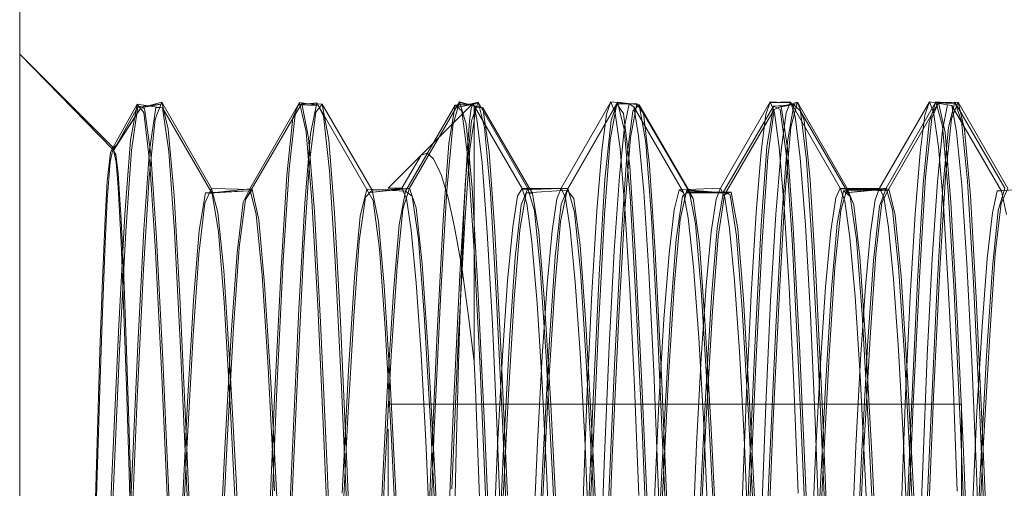
# Model space of a CAD drawing. Units: inches. Extents: x -6.8 to 6.8, y -4.5 to 4.5.
# Drawn here: x -5.4 to -5.3, y -3.5 to -3.5 of the extents above; entities that cross this region are included whole.
import ezdxf

# ---------------------------------------------------------------- set-up
doc = ezdxf.new("R2010")
doc.units = ezdxf.units.IN
doc.header["$LTSCALE"] = 0.375
doc.header["$MEASUREMENT"] = 0
doc.linetypes.add('ISO-02 Dashed', pattern=[0.3, 0.24, -0.06])
for name, color, linetype, lineweight in [('Roof', 7, 'Continuous', 13), ('Setscrew', 7, 'Continuous', 5), ('U', 7, 'Continuous', 5)]:
    doc.layers.add(name, color=color, linetype=linetype, lineweight=lineweight)

# ---------------------------------------------------------------- blocks, each defined once
blk = doc.blocks.new('Group-35-1')
at = {"layer": 'Setscrew', "color": 8, "linetype": 'ISO-02 Dashed', "lineweight": 5}
for p, q in [((-7.15614, -4.67833), (-7.14938, -4.67157)), ((-7.14958, -4.6722), (-7.14979, -4.67382)), ((-7.14938, -4.67157), (-7.14958, -4.6722)), ((-7.14938, -4.67157), (-7.14617, -4.67704)), ((-7.14918, -4.67193), (-7.14882, -4.67362)), ((-7.14918, -4.7053), (-7.14918, -4.67193)), ((-7.1313, -4.67136), (-7.13781, -4.68264)), ((-7.13187, -4.67294), (-7.1313, -4.67136)), ((-7.1313, -4.67136), (-7.1289, -4.6716)), ((-7.1313, -4.67136), (-7.13073, -4.67282)), ((-7.12952, -4.67457), (-7.1289, -4.6716)), ((-7.1289, -4.6716), (-7.12832, -4.67199)), ((-7.12832, -4.67199), (-7.12769, -4.67578)), ((-7.12181, -4.68319), (-7.12832, -4.67199)), ((-7.11698, -4.68264), (-7.11047, -4.67137)), ((-7.11047, -4.67137), (-7.11104, -4.673)), ((-7.11047, -4.67137), (-7.10785, -4.67147)), ((-7.11047, -4.67137), (-7.10991, -4.67276)), ((-7.11045, -4.67142), (-7.10781, -4.67137)), ((-7.10785, -4.67147), (-7.11045, -4.67142)), ((-7.1084, -4.67279), (-7.10781, -4.67137)), ((-7.10781, -4.67137), (-7.1013, -4.68265)), ((-7.10781, -4.67137), (-7.10721, -4.67327)), ((-7.09616, -4.68264), (-7.08965, -4.67137)), ((-7.08965, -4.67137), (-7.09022, -4.67307)), ((-7.08965, -4.67137), (-7.08909, -4.67271)), ((-7.08965, -4.67137), (-7.08702, -4.67177)), ((-7.08792, -4.67503), (-7.08729, -4.67173)), ((-7.08729, -4.67173), (-7.08671, -4.67181)), ((-7.08671, -4.67181), (-7.0802, -4.68304)), ((-7.08608, -4.67528), (-7.08671, -4.67181)), ((-7.14882, -4.67362), (-7.14816, -4.67933)), ((-7.13249, -4.6777), (-7.13187, -4.67294)), ((-7.13073, -4.67282), (-7.13011, -4.67746)), ((-7.11167, -4.67782), (-7.11104, -4.673)), ((-7.10991, -4.67276), (-7.10929, -4.67733)), ((-7.10905, -4.67768), (-7.1084, -4.67279)), ((-7.10721, -4.67327), (-7.10655, -4.67866)), ((-7.09085, -4.67795), (-7.09022, -4.67307)), ((-7.08909, -4.67271), (-7.08847, -4.67722)), ((-7.15008, -4.67737), (-7.14985, -4.67448)), ((-7.14979, -4.67382), (-7.14985, -4.67448)), ((-7.13019, -4.68105), (-7.12952, -4.67457)), ((-7.12769, -4.67578), (-7.12701, -4.68306)), ((-7.08859, -4.68182), (-7.08792, -4.67503)), ((-7.08608, -4.67528), (-7.08541, -4.68224)), ((-7.1503, -4.68118), (-7.15008, -4.67737)), ((-7.14617, -4.67704), (-7.14291, -4.68268)), ((-7.13011, -4.67746), (-7.12946, -4.68525)), ((-7.10929, -4.67733), (-7.10863, -4.68507)), ((-7.08847, -4.67722), (-7.08781, -4.68489)), ((-7.15614, -4.67833), (-7.16045, -4.68264)), ((-7.15863, -4.68264), (-7.15614, -4.67833)), ((-7.15614, -4.67833), (-7.15534, -4.67805)), ((-7.15534, -4.67805), (-7.15451, -4.67878)), ((-7.15451, -4.67878), (-7.15367, -4.68049)), ((-7.13314, -4.68561), (-7.13249, -4.6777)), ((-7.11232, -4.68579), (-7.11167, -4.67782)), ((-7.10973, -4.68601), (-7.10905, -4.67768)), ((-7.10655, -4.67866), (-7.10587, -4.68745)), ((-7.0915, -4.68597), (-7.09085, -4.67795)), ((-7.14816, -4.67933), (-7.14747, -4.68842)), ((-7.15367, -4.68049), (-7.15348, -4.68099)), ((-7.15348, -4.68099), (-7.15261, -4.68391)), ((-7.15053, -4.68589), (-7.1503, -4.68118)), ((-7.13088, -4.69082), (-7.13019, -4.68105)), ((-7.16045, -4.84744), (-7.16045, -4.68264)), ((-7.16045, -4.68264), (-7.15863, -4.68264)), ((-7.15863, -4.68264), (-7.15806, -4.68398)), ((-7.1435, -4.68366), (-7.14291, -4.68268)), ((-7.13781, -4.68264), (-7.14301, -4.68284)), ((-7.14301, -4.68284), (-7.1378, -4.68267)), ((-7.14291, -4.68268), (-7.1378, -4.68267)), ((-7.14291, -4.68268), (-7.14231, -4.68463)), ((-7.13838, -4.68403), (-7.13781, -4.68264)), ((-7.13781, -4.68264), (-7.13724, -4.68392)), ((-7.12239, -4.68285), (-7.11698, -4.68264)), ((-7.11755, -4.68408), (-7.11698, -4.68264)), ((-7.11642, -4.68387), (-7.11698, -4.68264)), ((-7.10189, -4.6839), (-7.1013, -4.68265)), ((-7.09616, -4.68264), (-7.10134, -4.68273)), ((-7.10134, -4.68273), (-7.09613, -4.68271)), ((-7.1013, -4.68265), (-7.09613, -4.68271)), ((-7.1013, -4.68265), (-7.1007, -4.68432)), ((-7.09673, -4.68414), (-7.09616, -4.68264)), ((-7.09616, -4.68264), (-7.0956, -4.68382)), ((-7.08927, -4.69187), (-7.08859, -4.68182)), ((-7.08541, -4.68224), (-7.08473, -4.69244)), ((-7.08078, -4.68296), (-7.07534, -4.68265)), ((-7.15806, -4.68398), (-7.15744, -4.68811)), ((-7.15261, -4.68391), (-7.15176, -4.68774)), ((-7.14415, -4.68767), (-7.1435, -4.68366)), ((-7.13724, -4.68392), (-7.13662, -4.688)), ((-7.12701, -4.68306), (-7.12633, -4.69353)), ((-7.12301, -4.68546), (-7.12239, -4.68285)), ((-7.12239, -4.68285), (-7.12181, -4.68319)), ((-7.12118, -4.68652), (-7.12181, -4.68319)), ((-7.1158, -4.68789), (-7.11642, -4.68387)), ((-7.10254, -4.6882), (-7.10189, -4.6839)), ((-7.0956, -4.68382), (-7.09498, -4.68779)), ((-7.08141, -4.68586), (-7.08078, -4.68296)), ((-7.08078, -4.68296), (-7.0802, -4.68304)), ((-7.0802, -4.68304), (-7.07957, -4.68609)), ((-7.14231, -4.68463), (-7.14164, -4.68965)), ((-7.139, -4.68821), (-7.13838, -4.68403)), ((-7.12946, -4.68525), (-7.12881, -4.69584)), ((-7.11818, -4.68832), (-7.11755, -4.68408)), ((-7.10863, -4.68507), (-7.10799, -4.69561)), ((-7.1007, -4.68432), (-7.10004, -4.68906)), ((-7.09736, -4.68843), (-7.09673, -4.68414)), ((-7.08781, -4.68489), (-7.08717, -4.69538)), ((-7.1506, -4.68742), (-7.15053, -4.68589)), ((-7.13379, -4.6963), (-7.13314, -4.68561)), ((-7.12368, -4.69116), (-7.12301, -4.68546)), ((-7.1205, -4.69293), (-7.12118, -4.68652)), ((-7.11297, -4.69653), (-7.11232, -4.68579)), ((-7.11041, -4.69735), (-7.10973, -4.68601)), ((-7.09215, -4.69676), (-7.0915, -4.68597)), ((-7.08208, -4.69184), (-7.08141, -4.68586)), ((-7.15176, -4.68774), (-7.15091, -4.69246)), ((-7.15083, -4.69325), (-7.1506, -4.68742)), ((-7.14483, -4.69473), (-7.14415, -4.68767)), ((-7.10587, -4.68745), (-7.1052, -4.69916)), ((-7.09498, -4.68779), (-7.09432, -4.69454)), ((-7.15744, -4.68811), (-7.15679, -4.69501)), ((-7.14747, -4.68842), (-7.1468, -4.70037)), ((-7.13965, -4.69517), (-7.139, -4.68821)), ((-7.13662, -4.688), (-7.13597, -4.69485)), ((-7.11883, -4.69533), (-7.11818, -4.68832)), ((-7.11515, -4.69469), (-7.1158, -4.68789)), ((-7.10322, -4.69552), (-7.10254, -4.6882)), ((-7.10004, -4.68906), (-7.09936, -4.69679)), ((-7.09801, -4.69549), (-7.09736, -4.68843)), ((-7.14164, -4.68965), (-7.14096, -4.69764)), ((-7.13153, -4.70329), (-7.13088, -4.69082)), ((-7.12437, -4.69975), (-7.12368, -4.69116)), ((-7.15091, -4.69246), (-7.15073, -4.69361)), ((-7.1205, -4.69293), (-7.11982, -4.70214)), ((-7.08993, -4.70455), (-7.08927, -4.69187)), ((-7.08473, -4.69244), (-7.08408, -4.70524)), ((-7.08276, -4.70068), (-7.08208, -4.69184)), ((-7.15105, -4.6998), (-7.15083, -4.69325)), ((-7.15073, -4.69361), (-7.14991, -4.69936)), ((-7.12633, -4.69353), (-7.12568, -4.70652)), ((-7.15679, -4.69501), (-7.15614, -4.70437)), ((-7.1455, -4.70448), (-7.14483, -4.69473)), ((-7.1403, -4.70458), (-7.13965, -4.69517)), ((-7.13597, -4.69485), (-7.13532, -4.70417)), ((-7.11948, -4.70478), (-7.11883, -4.69533)), ((-7.11515, -4.69469), (-7.1145, -4.70397)), ((-7.1039, -4.7055), (-7.10322, -4.69552)), ((-7.09866, -4.70498), (-7.09801, -4.69549)), ((-7.09432, -4.69454), (-7.09368, -4.70377)), ((-7.08717, -4.69538), (-7.08655, -4.70808)), ((-7.1344, -4.70913), (-7.13379, -4.6963)), ((-7.12881, -4.69584), (-7.1282, -4.7086)), ((-7.11358, -4.70939), (-7.11297, -4.69653)), ((-7.10799, -4.69561), (-7.10738, -4.70834)), ((-7.09936, -4.69679), (-7.09869, -4.70709)), ((-7.09275, -4.70966), (-7.09215, -4.69676)), ((-7.14096, -4.69764), (-7.14029, -4.70815)), ((-7.11104, -4.71095), (-7.11041, -4.69735)), ((-7.14991, -4.69936), (-7.14918, -4.7053)), ((-7.1052, -4.69916), (-7.10458, -4.71301)), ((-7.15127, -4.70704), (-7.15105, -4.6998)), ((-7.1468, -4.70037), (-7.14619, -4.71437)), ((-7.12502, -4.71073), (-7.12437, -4.69975)), ((-7.08342, -4.71184), (-7.08276, -4.70068)), ((-7.13213, -4.71762), (-7.13153, -4.70329)), ((-7.11982, -4.70214), (-7.11917, -4.71357)), ((-7.15614, -4.70437), (-7.15553, -4.71563)), ((-7.14614, -4.7163), (-7.1455, -4.70448)), ((-7.14091, -4.71586), (-7.1403, -4.70458)), ((-7.13532, -4.70417), (-7.13471, -4.7154)), ((-7.1145, -4.70397), (-7.11389, -4.71517)), ((-7.09368, -4.70377), (-7.09306, -4.71494)), ((-7.09052, -4.719), (-7.08993, -4.70455)), ((-7.14918, -4.7053), (-7.14902, -4.70886)), ((-7.12009, -4.71609), (-7.11948, -4.70478)), ((-7.10453, -4.71746), (-7.1039, -4.7055)), ((-7.09926, -4.71633), (-7.09866, -4.70498)), ((-7.08408, -4.70524), (-7.08349, -4.71975)), ((-7.15132, -4.70888), (-7.15127, -4.70704)), ((-7.12568, -4.70652), (-7.1251, -4.72117)), ((-7.09869, -4.70709), (-7.09807, -4.71928)), ((-7.14029, -4.70815), (-7.13968, -4.72047)), ((-7.10738, -4.70834), (-7.10682, -4.7225)), ((-7.08655, -4.70808), (-7.086, -4.72221)), ((-7.15153, -4.71685), (-7.15132, -4.70888)), ((-7.14902, -4.70886), (-7.14847, -4.72308)), ((-7.13495, -4.72337), (-7.1344, -4.70913)), ((-7.1282, -4.7086), (-7.12765, -4.72279)), ((-7.11413, -4.72366), (-7.11358, -4.70939)), ((-7.0933, -4.72395), (-7.09275, -4.70966)), ((-7.08545, -4.71084), (-7.16045, -4.71084)), ((-7.16045, -4.71084), (-7.16045, -4.71134)), ((-7.12562, -4.72333), (-7.12502, -4.71073)), ((-7.11161, -4.72608), (-7.11104, -4.71095)), ((-7.08545, -4.81939), (-7.08545, -4.71084)), ((-7.08401, -4.72455), (-7.08342, -4.71184)), ((-7.11917, -4.71357), (-7.11859, -4.72645)), ((-7.10458, -4.71301), (-7.104, -4.72838)), ((-7.14619, -4.71437), (-7.14561, -4.7299)), ((-7.15553, -4.71563), (-7.15498, -4.72814)), ((-7.14146, -4.72839), (-7.14091, -4.71586)), ((-7.13471, -4.7154), (-7.13416, -4.72788)), ((-7.12064, -4.72865), (-7.12009, -4.71609)), ((-7.11389, -4.71517), (-7.11333, -4.72763)), ((-7.09306, -4.71494), (-7.09251, -4.72737)), ((-7.15223, -4.74585), (-7.15153, -4.71685)), ((-7.14671, -4.72947), (-7.14614, -4.7163)), ((-7.1051, -4.73077), (-7.10453, -4.71746)), ((-7.09981, -4.72891), (-7.09926, -4.71633)), ((-7.13536, -4.80477), (-7.13213, -4.71762)), ((-7.09807, -4.71928), (-7.09749, -4.7328)), ((-7.09375, -4.80624), (-7.09052, -4.719)), ((-7.08349, -4.71975), (-7.08026, -4.80702)), ((-7.13968, -4.72047), (-7.1391, -4.73414)), ((-7.1251, -4.72117), (-7.12187, -4.80846))]:
    blk.add_line(p, q, dxfattribs=at)
at = {"layer": 'U', "color": 7, "linetype": 'Continuous', "lineweight": 5}
blk.add_line((-7.20863, -4.89111), (-7.20863, -4.20111), dxfattribs=at)
at = {"layer": 'U', "color": 8, "linetype": 'ISO-02 Dashed', "lineweight": 5}
for p, q in [((-7.20863, -4.66511), (-7.19646, -4.67729)), ((-7.20863, -4.66511), (-7.19647, -4.67757)), ((-7.19328, -4.67165), (-7.19644, -4.67737)), ((-7.19318, -4.67202), (-7.19636, -4.67772)), ((-7.19636, -4.67772), (-7.19277, -4.67212)), ((-7.19277, -4.67212), (-7.19599, -4.67701)), ((-7.19413, -4.67635), (-7.19328, -4.67165)), ((-7.19402, -4.67768), (-7.19318, -4.67202)), ((-7.19328, -4.67165), (-7.19241, -4.67276)), ((-7.1904, -4.67209), (-7.19328, -4.67165)), ((-7.19318, -4.67202), (-7.19016, -4.67167)), ((-7.1923, -4.67222), (-7.19318, -4.67202)), ((-7.19277, -4.67212), (-7.19006, -4.67141)), ((-7.19016, -4.67167), (-7.19277, -4.67212)), ((-7.19146, -4.67823), (-7.1923, -4.67222)), ((-7.19166, -4.67766), (-7.19083, -4.67207)), ((-7.19092, -4.6736), (-7.19006, -4.67141)), ((-7.19083, -4.67207), (-7.18996, -4.67212)), ((-7.19006, -4.67141), (-7.18921, -4.67494)), ((-7.19006, -4.67141), (-7.18355, -4.68268)), ((-7.18996, -4.67212), (-7.18345, -4.68331)), ((-7.18996, -4.67212), (-7.18914, -4.67782)), ((-7.17204, -4.67144), (-7.17855, -4.68271)), ((-7.1729, -4.67345), (-7.17204, -4.67144)), ((-7.17259, -4.67302), (-7.17171, -4.67157)), ((-7.17217, -4.67176), (-7.16975, -4.67149)), ((-7.16957, -4.67184), (-7.17217, -4.67176)), ((-7.17204, -4.67144), (-7.16957, -4.67184)), ((-7.17118, -4.67528), (-7.17204, -4.67144)), ((-7.17171, -4.67157), (-7.17085, -4.67604)), ((-7.17171, -4.67157), (-7.16905, -4.67166)), ((-7.1706, -4.67553), (-7.16975, -4.67149)), ((-7.16992, -4.6727), (-7.16905, -4.67166)), ((-7.16975, -4.67149), (-7.16889, -4.67319)), ((-7.16975, -4.67149), (-7.16238, -4.68425)), ((-7.16905, -4.67166), (-7.16822, -4.6763)), ((-7.16254, -4.6829), (-7.16905, -4.67166)), ((-7.15167, -4.67177), (-7.15818, -4.683)), ((-7.15112, -4.67137), (-7.15763, -4.68264)), ((-7.15251, -4.67679), (-7.15167, -4.67177)), ((-7.15199, -4.67446), (-7.15112, -4.67137)), ((-7.15167, -4.67177), (-7.14874, -4.67157)), ((-7.15079, -4.67254), (-7.15167, -4.67177)), ((-7.15134, -4.67205), (-7.14867, -4.67138)), ((-7.14874, -4.67157), (-7.15134, -4.67205)), ((-7.15112, -4.67137), (-7.15025, -4.67425)), ((-7.1485, -4.67209), (-7.15112, -4.67137)), ((-7.1511, -4.67142), (-7.1485, -4.67209)), ((-7.14805, -4.67215), (-7.1511, -4.67142)), ((-7.14974, -4.67753), (-7.14891, -4.67203)), ((-7.14953, -4.67382), (-7.14867, -4.67138)), ((-7.14891, -4.67203), (-7.14805, -4.67215)), ((-7.14867, -4.67138), (-7.14216, -4.68266)), ((-7.14867, -4.67138), (-7.14782, -4.67471)), ((-7.14805, -4.67215), (-7.14723, -4.67787)), ((-7.14154, -4.68333), (-7.14805, -4.67215)), ((-7.13704, -4.68287), (-7.13053, -4.67162)), ((-7.13042, -4.67139), (-7.13693, -4.68267)), ((-7.13138, -4.6763), (-7.13053, -4.67162)), ((-7.13129, -4.67374), (-7.13042, -4.67139)), ((-7.13053, -4.67162), (-7.1279, -4.67159)), ((-7.13053, -4.67162), (-7.12965, -4.67287)), ((-7.13042, -4.67139), (-7.12956, -4.6749)), ((-7.12759, -4.67175), (-7.13042, -4.67139)), ((-7.12874, -4.67601), (-7.1279, -4.67159)), ((-7.12845, -4.67255), (-7.12759, -4.67175)), ((-7.1279, -4.67159), (-7.12704, -4.67287)), ((-7.12759, -4.67175), (-7.12675, -4.67665)), ((-7.12108, -4.68298), (-7.12759, -4.67175)), ((-7.11005, -4.67191), (-7.11656, -4.68312)), ((-7.11644, -4.6835), (-7.10993, -4.67234)), ((-7.11089, -4.67724), (-7.11005, -4.67191)), ((-7.11077, -4.67854), (-7.10993, -4.67234)), ((-7.11005, -4.67191), (-7.10738, -4.67173)), ((-7.10918, -4.67233), (-7.11005, -4.67191)), ((-7.10993, -4.67234), (-7.10905, -4.67193)), ((-7.10943, -4.67211), (-7.1069, -4.67138)), ((-7.10683, -4.67157), (-7.10943, -4.67211)), ((-7.10835, -4.67844), (-7.10918, -4.67233)), ((-7.10905, -4.67193), (-7.10683, -4.67157)), ((-7.10905, -4.67193), (-7.10821, -4.67739)), ((-7.10821, -4.67658), (-7.10738, -4.67173)), ((-7.10775, -4.67468), (-7.1069, -4.67138)), ((-7.10738, -4.67173), (-7.10651, -4.67258)), ((-7.1069, -4.67138), (-7.10604, -4.67381)), ((-7.1069, -4.67138), (-7.10039, -4.68266)), ((-7.0888, -4.67137), (-7.09531, -4.68265)), ((-7.09497, -4.68271), (-7.08846, -4.67144)), ((-7.08967, -4.67405), (-7.0888, -4.67137)), ((-7.08934, -4.6735), (-7.08846, -4.67144)), ((-7.08884, -4.67149), (-7.0863, -4.67138)), ((-7.08624, -4.67155), (-7.08884, -4.67149)), ((-7.0888, -4.67137), (-7.08624, -4.67155)), ((-7.08795, -4.67455), (-7.0888, -4.67137)), ((-7.08846, -4.67144), (-7.08589, -4.67141)), ((-7.08846, -4.67144), (-7.0876, -4.67534)), ((-7.08715, -4.67465), (-7.0863, -4.67138)), ((-7.08675, -4.67357), (-7.08589, -4.67141)), ((-7.0863, -4.67138), (-7.08544, -4.67387)), ((-7.0863, -4.67138), (-7.07979, -4.68265)), ((-7.08589, -4.67141), (-7.08504, -4.67497)), ((-7.08589, -4.67141), (-7.07938, -4.68268)), ((-7.19241, -4.67276), (-7.1916, -4.67947)), ((-7.19171, -4.68114), (-7.19092, -4.6736)), ((-7.17259, -4.67302), (-7.1791, -4.6841)), ((-7.1737, -4.68093), (-7.1729, -4.67345)), ((-7.1734, -4.68015), (-7.17259, -4.67302)), ((-7.17072, -4.67924), (-7.16992, -4.6727)), ((-7.16889, -4.67319), (-7.16809, -4.68035)), ((-7.14997, -4.67895), (-7.15079, -4.67254)), ((-7.12965, -4.67287), (-7.12883, -4.67981)), ((-7.12927, -4.67891), (-7.12845, -4.67255)), ((-7.12704, -4.67287), (-7.12624, -4.67962)), ((-7.12053, -4.68396), (-7.12704, -4.67287)), ((-7.10651, -4.67258), (-7.1057, -4.67899)), ((-7.1, -4.68371), (-7.10651, -4.67258)), ((-7.09015, -4.68114), (-7.08934, -4.6735)), ((-7.08754, -4.68109), (-7.08675, -4.67357)), ((-7.18921, -4.67494), (-7.18845, -4.68359)), ((-7.15277, -4.68295), (-7.15199, -4.67446)), ((-7.15032, -4.6816), (-7.14953, -4.67382)), ((-7.15025, -4.67425), (-7.14946, -4.68258)), ((-7.14782, -4.67471), (-7.14705, -4.68323)), ((-7.13208, -4.68151), (-7.13129, -4.67374)), ((-7.12956, -4.6749), (-7.12879, -4.68363)), ((-7.10852, -4.68314), (-7.10775, -4.67468)), ((-7.10604, -4.67381), (-7.10526, -4.68155)), ((-7.09046, -4.6821), (-7.08967, -4.67405)), ((-7.08717, -4.68301), (-7.08795, -4.67455)), ((-7.08792, -4.68312), (-7.08715, -4.67465)), ((-7.08544, -4.67387), (-7.08465, -4.6817)), ((-7.08504, -4.67497), (-7.08428, -4.68364)), ((-7.17135, -4.68462), (-7.1706, -4.67553)), ((-7.17042, -4.68427), (-7.17118, -4.67528)), ((-7.17085, -4.67604), (-7.17009, -4.68567)), ((-7.12949, -4.68537), (-7.12874, -4.67601)), ((-7.0876, -4.67534), (-7.08683, -4.68449)), ((-7.19646, -4.67729), (-7.19677, -4.67799)), ((-7.19599, -4.67701), (-7.19647, -4.67757)), ((-7.1961, -4.6771), (-7.19646, -4.67729)), ((-7.19646, -4.67729), (-7.19603, -4.67922)), ((-7.19644, -4.67737), (-7.1961, -4.6771)), ((-7.19488, -4.68605), (-7.19413, -4.67635)), ((-7.16822, -4.6763), (-7.16747, -4.68585)), ((-7.15325, -4.68675), (-7.15251, -4.67679)), ((-7.15047, -4.68779), (-7.14974, -4.67753)), ((-7.13214, -4.68609), (-7.13138, -4.6763)), ((-7.12675, -4.67665), (-7.12601, -4.68645)), ((-7.11163, -4.68747), (-7.11089, -4.67724)), ((-7.10896, -4.68633), (-7.10821, -4.67658)), ((-7.10821, -4.67739), (-7.10746, -4.68783)), ((-7.19677, -4.67799), (-7.19718, -4.68173)), ((-7.19647, -4.67757), (-7.19678, -4.6792)), ((-7.19647, -4.67757), (-7.19604, -4.67824)), ((-7.19604, -4.67824), (-7.19574, -4.6807)), ((-7.19477, -4.68829), (-7.19402, -4.67768)), ((-7.19239, -4.68803), (-7.19166, -4.67766)), ((-7.19072, -4.68915), (-7.19146, -4.67823)), ((-7.18914, -4.67782), (-7.1884, -4.68828)), ((-7.14723, -4.67787), (-7.14649, -4.68831)), ((-7.11152, -4.68962), (-7.11077, -4.67854)), ((-7.10761, -4.68933), (-7.10835, -4.67844)), ((-7.19678, -4.6792), (-7.19718, -4.68416)), ((-7.19603, -4.67922), (-7.19574, -4.6825)), ((-7.1916, -4.67947), (-7.19086, -4.69091)), ((-7.17146, -4.69042), (-7.17072, -4.67924)), ((-7.14923, -4.69011), (-7.14997, -4.67895)), ((-7.13, -4.68995), (-7.12927, -4.67891)), ((-7.12883, -4.67981), (-7.12808, -4.69156)), ((-7.12624, -4.67962), (-7.12551, -4.69098)), ((-7.1057, -4.67899), (-7.10497, -4.69008)), ((-7.19574, -4.6807), (-7.19534, -4.68681)), ((-7.19245, -4.69324), (-7.19171, -4.68114)), ((-7.17445, -4.6931), (-7.1737, -4.68093)), ((-7.17415, -4.69207), (-7.1734, -4.68015)), ((-7.16809, -4.68035), (-7.16735, -4.69212)), ((-7.0909, -4.69355), (-7.09015, -4.68114)), ((-7.08828, -4.69317), (-7.08754, -4.68109)), ((-7.19718, -4.68173), (-7.19747, -4.68658)), ((-7.19574, -4.6825), (-7.19535, -4.68974)), ((-7.18441, -4.68461), (-7.18355, -4.68268)), ((-7.18389, -4.68328), (-7.17855, -4.68271)), ((-7.18355, -4.68268), (-7.1827, -4.68579)), ((-7.17822, -4.68282), (-7.18355, -4.68268)), ((-7.17855, -4.68271), (-7.17941, -4.68447)), ((-7.17855, -4.68271), (-7.17769, -4.68608)), ((-7.15763, -4.68264), (-7.16282, -4.68319)), ((-7.16282, -4.68319), (-7.15761, -4.68269)), ((-7.15761, -4.68269), (-7.16254, -4.6829)), ((-7.1585, -4.68536), (-7.15763, -4.68264)), ((-7.15763, -4.68264), (-7.15676, -4.68518)), ((-7.15106, -4.69397), (-7.15032, -4.6816)), ((-7.14946, -4.68258), (-7.14869, -4.69568)), ((-7.14302, -4.6848), (-7.14216, -4.68266)), ((-7.14216, -4.68266), (-7.14131, -4.68559)), ((-7.14216, -4.68266), (-7.13693, -4.68267)), ((-7.13693, -4.68267), (-7.1378, -4.68473)), ((-7.13693, -4.68267), (-7.13607, -4.68575)), ((-7.13283, -4.69395), (-7.13208, -4.68151)), ((-7.10526, -4.68155), (-7.10452, -4.69385)), ((-7.10124, -4.68556), (-7.10039, -4.68266)), ((-7.09531, -4.68265), (-7.10056, -4.68323)), ((-7.10039, -4.68266), (-7.09953, -4.68479)), ((-7.09511, -4.68299), (-7.10039, -4.68266)), ((-7.09497, -4.68271), (-7.10032, -4.68282)), ((-7.09618, -4.685), (-7.09531, -4.68265)), ((-7.09585, -4.68452), (-7.09497, -4.68271)), ((-7.09531, -4.68265), (-7.09446, -4.68544)), ((-7.09497, -4.68271), (-7.09411, -4.68614)), ((-7.09121, -4.69482), (-7.09046, -4.6821)), ((-7.08465, -4.6817), (-7.08391, -4.69412)), ((-7.07979, -4.68265), (-7.08064, -4.68553)), ((-7.08024, -4.68458), (-7.07938, -4.68268)), ((-7.18845, -4.68359), (-7.18769, -4.69683)), ((-7.18514, -4.68818), (-7.18432, -4.68326)), ((-7.18432, -4.68326), (-7.17868, -4.68299)), ((-7.18345, -4.68331), (-7.18432, -4.68326)), ((-7.17868, -4.68299), (-7.18389, -4.68328)), ((-7.18345, -4.68331), (-7.18263, -4.68832)), ((-7.1791, -4.6841), (-7.17822, -4.68282)), ((-7.17822, -4.68282), (-7.17736, -4.68676)), ((-7.16421, -4.68957), (-7.16341, -4.68382)), ((-7.16324, -4.68275), (-7.16408, -4.68631)), ((-7.16341, -4.68382), (-7.16254, -4.6829)), ((-7.15818, -4.683), (-7.16324, -4.68275)), ((-7.16254, -4.6829), (-7.16171, -4.68699)), ((-7.15902, -4.68741), (-7.15818, -4.683)), ((-7.15818, -4.683), (-7.15731, -4.68367)), ((-7.15731, -4.68367), (-7.15648, -4.68931)), ((-7.15354, -4.69623), (-7.15277, -4.68295)), ((-7.14705, -4.68323), (-7.14629, -4.69636)), ((-7.14323, -4.68806), (-7.1424, -4.68323)), ((-7.13704, -4.68287), (-7.1424, -4.68323)), ((-7.1424, -4.68323), (-7.14154, -4.68333)), ((-7.14154, -4.68333), (-7.14072, -4.68836)), ((-7.13789, -4.68698), (-7.13704, -4.68287)), ((-7.13704, -4.68287), (-7.13616, -4.68396)), ((-7.13616, -4.68396), (-7.13534, -4.69007)), ((-7.12879, -4.68363), (-7.12803, -4.69707)), ((-7.12276, -4.68928), (-7.12194, -4.68368)), ((-7.12223, -4.68672), (-7.12139, -4.68284)), ((-7.12194, -4.68368), (-7.12108, -4.68298)), ((-7.11595, -4.68329), (-7.12139, -4.68284)), ((-7.12139, -4.68284), (-7.12053, -4.68396)), ((-7.11656, -4.68312), (-7.12139, -4.68323)), ((-7.12139, -4.68323), (-7.11619, -4.68328)), ((-7.11557, -4.68314), (-7.12116, -4.68315)), ((-7.12116, -4.68315), (-7.11595, -4.68329)), ((-7.12108, -4.68298), (-7.12024, -4.68729)), ((-7.11619, -4.68328), (-7.12108, -4.68298)), ((-7.12053, -4.68396), (-7.11973, -4.6899)), ((-7.1174, -4.68781), (-7.11656, -4.68312)), ((-7.11728, -4.68895), (-7.11644, -4.6835)), ((-7.11656, -4.68312), (-7.11569, -4.68349)), ((-7.11644, -4.6835), (-7.11557, -4.68314)), ((-7.11569, -4.68349), (-7.11486, -4.68886)), ((-7.11557, -4.68314), (-7.11472, -4.68794)), ((-7.10927, -4.69619), (-7.10852, -4.68314)), ((-7.1017, -4.68723), (-7.10087, -4.68296)), ((-7.09535, -4.68275), (-7.10087, -4.68296)), ((-7.10087, -4.68296), (-7.1, -4.68371)), ((-7.10056, -4.68323), (-7.09535, -4.68275)), ((-7.10032, -4.68282), (-7.09511, -4.68299)), ((-7.1, -4.68371), (-7.09919, -4.68935)), ((-7.08868, -4.69621), (-7.08792, -4.68312)), ((-7.08641, -4.69616), (-7.08717, -4.68301)), ((-7.08428, -4.68364), (-7.08352, -4.69691)), ((-7.19718, -4.68416), (-7.19746, -4.68985)), ((-7.1852, -4.69124), (-7.18441, -4.68461)), ((-7.17941, -4.68447), (-7.18021, -4.69106)), ((-7.17991, -4.69037), (-7.1791, -4.6841)), ((-7.17212, -4.69838), (-7.17135, -4.68462)), ((-7.16964, -4.698), (-7.17042, -4.68427)), ((-7.16238, -4.68425), (-7.16158, -4.69054)), ((-7.15676, -4.68518), (-7.15597, -4.6925)), ((-7.14381, -4.69164), (-7.14302, -4.6848)), ((-7.13859, -4.69157), (-7.1378, -4.68473)), ((-7.09953, -4.68479), (-7.09875, -4.6916)), ((-7.09697, -4.69209), (-7.09618, -4.685)), ((-7.09666, -4.69124), (-7.09585, -4.68452)), ((-7.08683, -4.68449), (-7.08605, -4.69848)), ((-7.08103, -4.69119), (-7.08024, -4.68458)), ((-7.19747, -4.68658), (-7.19785, -4.69565)), ((-7.19567, -4.70053), (-7.19488, -4.68605)), ((-7.1827, -4.68579), (-7.18194, -4.69339)), ((-7.17769, -4.68608), (-7.17693, -4.694)), ((-7.17009, -4.68567), (-7.16929, -4.70016)), ((-7.16747, -4.68585), (-7.16669, -4.70007)), ((-7.16484, -4.6943), (-7.16408, -4.68631)), ((-7.15928, -4.69284), (-7.1585, -4.68536)), ((-7.14131, -4.68559), (-7.14054, -4.69308)), ((-7.13607, -4.68575), (-7.1353, -4.69344)), ((-7.13294, -4.70076), (-7.13214, -4.68609)), ((-7.13027, -4.69939), (-7.12949, -4.68537)), ((-7.12601, -4.68645), (-7.12522, -4.70097)), ((-7.10974, -4.70081), (-7.10896, -4.68633)), ((-7.10201, -4.693), (-7.10124, -4.68556)), ((-7.09446, -4.68544), (-7.09368, -4.69289)), ((-7.09411, -4.68614), (-7.09334, -4.69419)), ((-7.08141, -4.69298), (-7.08064, -4.68553)), ((-7.19534, -4.68681), (-7.19507, -4.69299)), ((-7.17736, -4.68676), (-7.1766, -4.69522)), ((-7.16171, -4.68699), (-7.16096, -4.69538)), ((-7.15976, -4.69618), (-7.15902, -4.68741)), ((-7.15405, -4.70152), (-7.15325, -4.68675)), ((-7.15127, -4.70278), (-7.15047, -4.68779)), ((-7.13865, -4.6956), (-7.13789, -4.68698)), ((-7.12298, -4.69496), (-7.12223, -4.68672)), ((-7.12024, -4.68729), (-7.1195, -4.69591)), ((-7.11814, -4.69681), (-7.1174, -4.68781)), ((-7.11243, -4.70251), (-7.11163, -4.68747)), ((-7.10746, -4.68783), (-7.10665, -4.70319)), ((-7.10245, -4.69581), (-7.1017, -4.68723)), ((-7.19559, -4.70382), (-7.19477, -4.68829)), ((-7.19319, -4.70316), (-7.19239, -4.68803)), ((-7.18989, -4.705), (-7.19072, -4.68915)), ((-7.1884, -4.68828), (-7.1876, -4.7035)), ((-7.18588, -4.6973), (-7.18514, -4.68818)), ((-7.18263, -4.68832), (-7.18189, -4.69752)), ((-7.14649, -4.68831), (-7.14569, -4.70349)), ((-7.14396, -4.69709), (-7.14323, -4.68806)), ((-7.14072, -4.68836), (-7.13998, -4.69755)), ((-7.11803, -4.6987), (-7.11728, -4.68895)), ((-7.11486, -4.68886), (-7.11412, -4.69845)), ((-7.11472, -4.68794), (-7.11397, -4.69712)), ((-7.19746, -4.68985), (-7.19785, -4.69997)), ((-7.19535, -4.68974), (-7.19508, -4.6967)), ((-7.18066, -4.70085), (-7.17991, -4.69037)), ((-7.17227, -4.70633), (-7.17146, -4.69042)), ((-7.16495, -4.6994), (-7.16421, -4.68957)), ((-7.15648, -4.68931), (-7.15574, -4.69913)), ((-7.14841, -4.70611), (-7.14923, -4.69011)), ((-7.13534, -4.69007), (-7.13459, -4.70041)), ((-7.13082, -4.70577), (-7.13, -4.68995)), ((-7.12349, -4.69899), (-7.12276, -4.68928)), ((-7.11973, -4.6899), (-7.119, -4.6999)), ((-7.11234, -4.70564), (-7.11152, -4.68962)), ((-7.1068, -4.70507), (-7.10761, -4.68933)), ((-7.10497, -4.69008), (-7.10415, -4.70594)), ((-7.09919, -4.68935), (-7.09845, -4.69911)), ((-7.19086, -4.69091), (-7.19003, -4.70718)), ((-7.18594, -4.70189), (-7.1852, -4.69124)), ((-7.18021, -4.69106), (-7.18096, -4.70176)), ((-7.16158, -4.69054), (-7.16084, -4.7009)), ((-7.14455, -4.70253), (-7.14381, -4.69164)), ((-7.13934, -4.70251), (-7.13859, -4.69157)), ((-7.12808, -4.69156), (-7.12724, -4.70823)), ((-7.12551, -4.69098), (-7.12469, -4.70708)), ((-7.09875, -4.6916), (-7.09801, -4.70242)), ((-7.09741, -4.70215), (-7.09666, -4.69124)), ((-7.08176, -4.70182), (-7.08103, -4.69119)), ((-7.19507, -4.69299), (-7.19467, -4.7038)), ((-7.17499, -4.7089), (-7.17415, -4.69207)), ((-7.16735, -4.69212), (-7.16652, -4.70864)), ((-7.16005, -4.70452), (-7.15928, -4.69284)), ((-7.15597, -4.6925), (-7.1552, -4.70403)), ((-7.10276, -4.70448), (-7.10201, -4.693)), ((-7.09772, -4.70328), (-7.09697, -4.69209)), ((-7.09368, -4.69289), (-7.09292, -4.70445)), ((-7.08217, -4.70449), (-7.08141, -4.69298)), ((-7.19328, -4.71005), (-7.19245, -4.69324)), ((-7.18194, -4.69339), (-7.18118, -4.70504)), ((-7.17693, -4.694), (-7.17615, -4.70607)), ((-7.17529, -4.71006), (-7.17445, -4.6931)), ((-7.16561, -4.70641), (-7.16484, -4.6943)), ((-7.15189, -4.71105), (-7.15106, -4.69397)), ((-7.14054, -4.69308), (-7.13978, -4.70463)), ((-7.1353, -4.69344), (-7.13454, -4.70525)), ((-7.13367, -4.71116), (-7.13283, -4.69395)), ((-7.10452, -4.69385), (-7.10368, -4.71083)), ((-7.09334, -4.69419), (-7.09256, -4.70649)), ((-7.09175, -4.71083), (-7.0909, -4.69355)), ((-7.0891, -4.70995), (-7.08828, -4.69317)), ((-7.08391, -4.69412), (-7.08307, -4.71124)), ((-7.1766, -4.69522), (-7.1758, -4.70797)), ((-7.16096, -4.69538), (-7.16018, -4.7079)), ((-7.13945, -4.7085), (-7.13865, -4.6956)), ((-7.12376, -4.7073), (-7.12298, -4.69496)), ((-7.09205, -4.71228), (-7.09121, -4.69482)), ((-7.19785, -4.69565), (-7.19814, -4.70394)), ((-7.19508, -4.6967), (-7.19467, -4.70843)), ((-7.18769, -4.69683), (-7.18685, -4.71462)), ((-7.16056, -4.70917), (-7.15976, -4.69618)), ((-7.1544, -4.71427), (-7.15354, -4.69623)), ((-7.14869, -4.69568), (-7.14783, -4.71357)), ((-7.14629, -4.69636), (-7.14545, -4.71409)), ((-7.1195, -4.69591), (-7.11871, -4.70869)), ((-7.11894, -4.71004), (-7.11814, -4.69681)), ((-7.11011, -4.71381), (-7.10927, -4.69619)), ((-7.10323, -4.70854), (-7.10245, -4.69581)), ((-7.08952, -4.7139), (-7.08868, -4.69621)), ((-7.08556, -4.71398), (-7.08641, -4.69616)), ((-7.18668, -4.71061), (-7.18588, -4.6973)), ((-7.18189, -4.69752), (-7.18109, -4.71091)), ((-7.16879, -4.71629), (-7.16964, -4.698)), ((-7.14476, -4.71027), (-7.14396, -4.69709)), ((-7.13998, -4.69755), (-7.13918, -4.71091)), ((-7.12803, -4.69707), (-7.12717, -4.71513)), ((-7.11397, -4.69712), (-7.11316, -4.71064)), ((-7.08352, -4.69691), (-7.08268, -4.71472)), ((-7.17297, -4.71662), (-7.17212, -4.69838)), ((-7.16576, -4.7134), (-7.16495, -4.6994)), ((-7.15574, -4.69913), (-7.15492, -4.71321)), ((-7.13112, -4.7178), (-7.13027, -4.69939)), ((-7.12431, -4.71291), (-7.12349, -4.69899)), ((-7.11885, -4.71279), (-7.11803, -4.6987)), ((-7.11412, -4.69845), (-7.11331, -4.71229)), ((-7.09845, -4.69911), (-7.09764, -4.71306)), ((-7.08605, -4.69848), (-7.08518, -4.71709)), ((-7.19785, -4.69997), (-7.19815, -4.70891)), ((-7.19653, -4.71942), (-7.19567, -4.70053)), ((-7.16929, -4.70016), (-7.16842, -4.71917)), ((-7.16669, -4.70007), (-7.16584, -4.71864)), ((-7.13459, -4.70041), (-7.13375, -4.71507)), ((-7.119, -4.6999), (-7.11818, -4.71406)), ((-7.18676, -4.71667), (-7.18594, -4.70189)), ((-7.18096, -4.70176), (-7.1818, -4.71668)), ((-7.1815, -4.71566), (-7.18066, -4.70085)), ((-7.16084, -4.7009), (-7.16001, -4.71544)), ((-7.15492, -4.72062), (-7.15405, -4.70152)), ((-7.13381, -4.71991), (-7.13294, -4.70076)), ((-7.12522, -4.70097), (-7.12437, -4.71981)), ((-7.1106, -4.71961), (-7.10974, -4.70081)), ((-7.08259, -4.71659), (-7.08176, -4.70182)), ((-7.19405, -4.72245), (-7.19319, -4.70316)), ((-7.15213, -4.72192), (-7.15127, -4.70278)), ((-7.14538, -4.71755), (-7.14455, -4.70253)), ((-7.14018, -4.71765), (-7.13934, -4.70251)), ((-7.1133, -4.72182), (-7.11243, -4.70251)), ((-7.10665, -4.70319), (-7.10577, -4.72284)), ((-7.09856, -4.71864), (-7.09772, -4.70328)), ((-7.09826, -4.71736), (-7.09741, -4.70215)), ((-7.09801, -4.70242), (-7.09717, -4.71736)), ((-7.19814, -4.70394), (-7.19856, -4.71724)), ((-7.19647, -4.7236), (-7.19559, -4.70382)), ((-7.19467, -4.7038), (-7.19437, -4.71308)), ((-7.1876, -4.7035), (-7.18674, -4.72285)), ((-7.16091, -4.72039), (-7.16005, -4.70452)), ((-7.1552, -4.70403), (-7.15434, -4.71977)), ((-7.14569, -4.70349), (-7.14483, -4.72278)), ((-7.1036, -4.71998), (-7.10276, -4.70448)), ((-7.09292, -4.70445), (-7.09207, -4.72013)), ((-7.08301, -4.72006), (-7.08217, -4.70449)), ((-7.18901, -4.725), (-7.18989, -4.705)), ((-7.18118, -4.70504), (-7.18034, -4.7207)), ((-7.13978, -4.70463), (-7.13894, -4.72023)), ((-7.13454, -4.70525), (-7.13368, -4.72114)), ((-7.13168, -4.72554), (-7.13082, -4.70577)), ((-7.11322, -4.72576), (-7.11234, -4.70564)), ((-7.10593, -4.72487), (-7.1068, -4.70507)), ((-7.19003, -4.70718), (-7.18916, -4.72735)), ((-7.17615, -4.70607), (-7.1753, -4.72216)), ((-7.17313, -4.72613), (-7.17227, -4.70633)), ((-7.16646, -4.72246), (-7.16561, -4.70641)), ((-7.14754, -4.7261), (-7.14841, -4.70611)), ((-7.12469, -4.70708), (-7.12383, -4.72701)), ((-7.10415, -4.70594), (-7.10329, -4.72575)), ((-7.09256, -4.70649), (-7.09169, -4.72287)), ((-7.19467, -4.70843), (-7.19436, -4.7183)), ((-7.1758, -4.70797), (-7.17493, -4.7247)), ((-7.16018, -4.7079), (-7.15933, -4.72423)), ((-7.12724, -4.70823), (-7.12636, -4.72879)), ((-7.12461, -4.72349), (-7.12376, -4.7073)), ((-7.19815, -4.70891), (-7.19857, -4.72295)), ((-7.17587, -4.72956), (-7.17499, -4.7089)), ((-7.16652, -4.70864), (-7.16566, -4.72889)), ((-7.16143, -4.72597), (-7.16056, -4.70917)), ((-7.14032, -4.72535), (-7.13945, -4.7085)), ((-7.11871, -4.70869), (-7.11786, -4.72526)), ((-7.10409, -4.72508), (-7.10323, -4.70854)), ((-7.19414, -4.73044), (-7.19328, -4.71005)), ((-7.18754, -4.72758), (-7.18668, -4.71061)), ((-7.18109, -4.71091), (-7.18023, -4.72794)), ((-7.17616, -4.73067), (-7.17529, -4.71006)), ((-7.15276, -4.73165), (-7.15189, -4.71105)), ((-7.14561, -4.72711), (-7.14476, -4.71027)), ((-7.13918, -4.71091), (-7.13832, -4.72787)), ((-7.11981, -4.72703), (-7.11894, -4.71004)), ((-7.11316, -4.71064), (-7.11228, -4.72793)), ((-7.10368, -4.71083), (-7.10282, -4.73133)), ((-7.09263, -4.73178), (-7.09175, -4.71083)), ((-7.08997, -4.73033), (-7.0891, -4.70995)), ((-7.13454, -4.73194), (-7.13367, -4.71116)), ((-7.11331, -4.71229), (-7.11244, -4.72971)), ((-7.09292, -4.73321), (-7.09205, -4.71228)), ((-7.08307, -4.71124), (-7.08221, -4.73187)), ((-7.19437, -4.71308), (-7.19394, -4.72748)), ((-7.16662, -4.73082), (-7.16576, -4.7134)), ((-7.15492, -4.71321), (-7.15405, -4.7308)), ((-7.14783, -4.71357), (-7.14696, -4.73488)), ((-7.12517, -4.7303), (-7.12431, -4.71291)), ((-7.11973, -4.73049), (-7.11885, -4.71279)), ((-7.09764, -4.71306), (-7.09678, -4.73048)), ((-7.18685, -4.71462), (-7.18599, -4.73561)), ((-7.15528, -4.73567), (-7.1544, -4.71427)), ((-7.14545, -4.71409), (-7.14458, -4.73508)), ((-7.11818, -4.71406), (-7.11732, -4.7316)), ((-7.11097, -4.7347), (-7.11011, -4.71381)), ((-7.09038, -4.73487), (-7.08952, -4.7139)), ((-7.08469, -4.73512), (-7.08556, -4.71398)), ((-7.08268, -4.71472), (-7.08182, -4.73572)), ((-7.18238, -4.73384), (-7.1815, -4.71566)), ((-7.16001, -4.71544), (-7.15915, -4.73325)), ((-7.13375, -4.71507), (-7.13287, -4.73316)), ((-7.12717, -4.71513), (-7.1263, -4.7364)), ((-7.19856, -4.71724), (-7.19888, -4.72867)), ((-7.18763, -4.73461), (-7.18676, -4.71667)), ((-7.18267, -4.73482), (-7.1818, -4.71668)), ((-7.17383, -4.7379), (-7.17297, -4.71662)), ((-7.16792, -4.73769), (-7.16879, -4.71629)), ((-7.09914, -4.73579), (-7.09826, -4.71736)), ((-7.09717, -4.71736), (-7.09631, -4.7354)), ((-7.08518, -4.71709), (-7.08431, -4.7388)), ((-7.08346, -4.73451), (-7.08259, -4.71659)), ((-7.19436, -4.7183), (-7.19393, -4.7333)), ((-7.16584, -4.71864), (-7.16499, -4.74004)), ((-7.14625, -4.73568), (-7.14538, -4.71755)), ((-7.14105, -4.73593), (-7.14018, -4.71765)), ((-7.13197, -4.73912), (-7.13112, -4.7178)), ((-7.09943, -4.73705), (-7.09856, -4.71864)), ((-7.19739, -4.74112), (-7.19653, -4.71942)), ((-7.16842, -4.71917), (-7.16756, -4.74108)), ((-7.15434, -4.71977), (-7.15347, -4.73852)), ((-7.13468, -4.74188), (-7.13381, -4.71991)), ((-7.12437, -4.71981), (-7.12351, -4.74138)), ((-7.11145, -4.74116), (-7.1106, -4.71961)), ((-7.10446, -4.73836), (-7.1036, -4.71998)), ((-7.08387, -4.73851), (-7.08301, -4.72006)), ((-7.18034, -4.7207), (-7.17948, -4.73915)), ((-7.16179, -4.73921), (-7.16091, -4.72039)), ((-7.15577, -4.74242), (-7.15492, -4.72062)), ((-7.13894, -4.72023), (-7.13807, -4.7387)), ((-7.13368, -4.72114), (-7.13282, -4.73986)), ((-7.09207, -4.72013), (-7.0912, -4.73873)), ((-7.11415, -4.74372), (-7.1133, -4.72182))]:
    blk.add_line(p, q, dxfattribs=at)

msp = doc.modelspace()

# ---------------------------------------------------------------- block references
at = {"layer": 'Roof', "color": 7, "xscale": 0.75, "yscale": 0.75, "zscale": 0.75}
msp.add_blockref('Group-35-1', (0, 0), dxfattribs=at)

doc.saveas('drawing.dxf')
